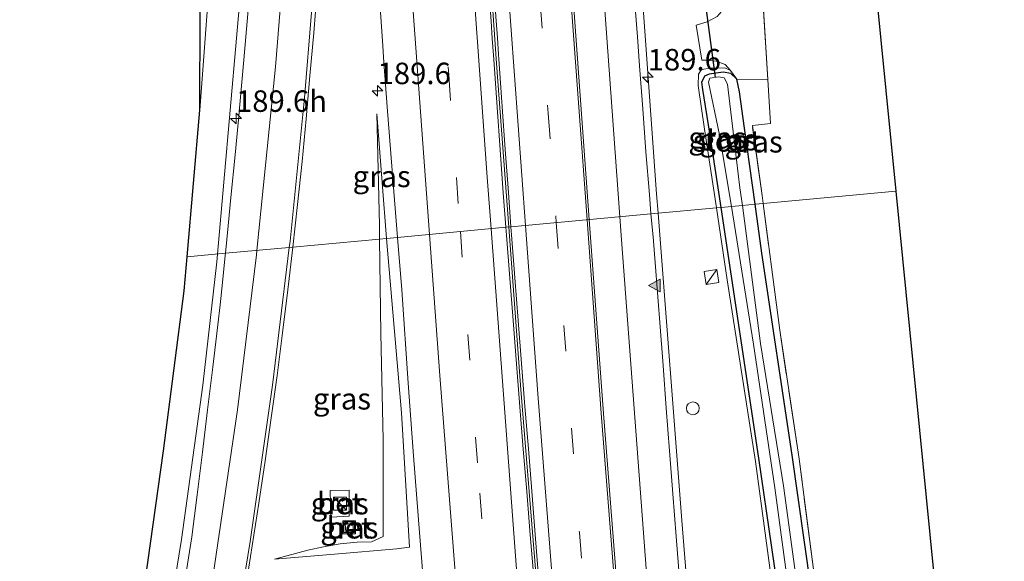
# Model space of a CAD drawing. Units: metres. Extents: x 235995 to 237124, y 568750 to 575000.
# Drawn here: x 236865 to 236980, y 570561 to 570624 of the extents above; entities that cross this region are included whole.
import ezdxf
from ezdxf.enums import TextEntityAlignment as Align

# ---------------------------------------------------------------- set-up
doc = ezdxf.new("R2010")
doc.units = ezdxf.units.M
doc.linetypes.add('IE-TERREINAFSCHEIDING', pattern=[10, 8, -2])
doc.linetypes.add('VW-3-9_STREEP', pattern=[12, 3, -9])
doc.layers.get('0').update_dxf_attribs({"lineweight": 25})
for name, color, linetype, lineweight in [('B-ME-AM-KILOMETR-S-B1', 7, 'Continuous', 18), ('B-ME-BV-GELEIDECONSTRUCTIE-BARRIER-L-B1', 213, 'BV-STEPBARRIER', 18), ('B-ME-BV-GELEIDECONSTRUCTIE-GELEIDERAIL-L-B1', 213, 'BV-GELEIDERAIL', 18), ('B-ME-GW-INSTEEKWATERGANG-L-B1', 10, 'Continuous', 25), ('B-ME-GW-KRUINLIJN-L-B1', 93, 'Continuous', 18), ('B-ME-GW-TEENLIJN-L-B1', 93, 'Continuous', 18), ('B-ME-IE-GRASLAND-GV-B6', 93, 'Continuous', 18), ('B-ME-IE-GRONDWERKLIJN-GROND_INGERICHT-GV-B6', 253, 'Continuous', 18), ('B-ME-IE-HULPGEOMETRIE-L-B1', 53, 'Continuous', 18), ('B-ME-IE-INRICHTINGSELEMENT-S-B1', 253, 'Continuous', 18), ('B-ME-IE-TERREINAFSCHEIDING-DOORGANG-L-B1', 8, 'IE-TERREINAFSCHEIDING-KUNSTMATIG-OPEN', 18), ('B-ME-IE-TERREINAFSCHEIDING-RASTERHEKWERK-L-B1', 8, 'IE-TERREINAFSCHEIDING', 18), ('B-ME-KG-KADASTRAAL-OPNAMEDTMGRENS-L-B1', 10, 'Continuous', 25), ('B-ME-KW-DUIKER-L-B1', 10, 'Continuous', 25), ('B-ME-OG-WATER-GV-B6', 153, 'Continuous', 18), ('B-ME-VH-VERH_SOORT-BETON-OVERIG-GV-B6', 8, 'IE-TERREINAFSCHEIDING-NATUURLIJK-HOUTWAL', 18), ('B-ME-VH-VERH_SOORT-BITUMEN-GV-B6', 8, 'IE-TERREINAFSCHEIDING-NATUURLIJK-HOUTWAL', 18), ('B-ME-VH-VERH_SOORT-ONVERHARD-GV-B6', 8, 'Continuous', 18), ('B-ME-VW-MARKERING-39STREEP-015-L-B1', 255, 'VW-3-9_STREEP', 18), ('B-ME-VW-MARKERING-STREEP-015-L-B1', 7, 'Continuous', 18), ('B-ME-VW-MARKERING-VLAKMARK-S-B1', 7, 'Continuous', 18)]:
    doc.layers.add(name, color=color, linetype=linetype, lineweight=lineweight)
doc.styles.add('NLCS-ISO', font='NLCS-ISO.TTF')
doc.linetypes.add('BV-GELEIDERAIL', pattern='A,10,-3,[108,NLCS.SHX,S=1,R=0,X=0,Y=0],-3', length=16)
doc.linetypes.add('BV-STEPBARRIER', pattern='A,1,-1,[16,NLCS.SHX,S=1,R=0,X=-1,Y=0],1', length=3)
doc.linetypes.add('IE-TERREINAFSCHEIDING-KUNSTMATIG-OPEN', pattern='A,7,-1.5,[67,NLCS.SHX,S=0.75,R=0,X=0,Y=0],-1.5', length=10)
doc.linetypes.add('IE-TERREINAFSCHEIDING-NATUURLIJK-HOUTWAL', pattern='A,7,-1.5,[67,NLCS.SHX,S=0.75,R=45,X=0,Y=0],-1.5,7,-1.5,[70,NLCS.SHX,S=0.75,R=0,X=0,Y=0],-1.5', length=20)

# ---------------------------------------------------------------- blocks, each defined once
blk = doc.blocks.new('kast')
blk.add_line((-0.75, -0.75), (0.75, 0.75))
blk.add_lwpolyline([(-0.75, 0.75), (0.75, 0.75), (0.75, -0.75), (-0.75, -0.75)], close=True)
blk = doc.blocks.new('put')
for p, q in [((0.75, 0.75), (-0.75, 0.75)), ((-0.75, 0.75), (-0.75, -0.75)), ((0.75, -0.75), (0.75, 0.75)), ((-0.75, -0.75), (0.75, -0.75))]:
    blk.add_line(p, q)
blk.add_lwpolyline([(-0.625, 0.625), (0.625, 0.625), (0.625, -0.625), (-0.625, -0.625)], close=True)
blk = doc.blocks.new('dtb')
blk.add_circle((0, 0), 0.75)
blk = doc.blocks.new('hecto')
for p, q in [((0, 0.625), (-0.625, 0)), ((0, -0.625), (0, 0.625)), ((-0.625, 0), (0.625, 0)), ((0.625, 0), (0, -0.625))]:
    blk.add_line(p, q)
blk = doc.blocks.new('verfsymbol')
for color in [252, 253]:
    blk.add_hatch(color=color).paths.add_polyline_path([(0.75, -0.625), (0, 0.75), (-0.75, -0.625)])
blk.add_lwpolyline([(0.75, -0.625), (0, 0.75), (-0.75, -0.625)], close=True)

msp = doc.modelspace()

# ---------------------------------------------------------------- linework, layer by layer
at = {"layer": 'B-ME-BV-GELEIDECONSTRUCTIE-BARRIER-L-B1'}
for points in [[(236900.328, 570968.351, 3.441), (236901.662, 570937.923, 3.443), (236903.595, 570898.03, 3.426), (236905.216, 570866.985, 3.443), (236907.065, 570831.197, 3.432), (236908.98, 570797.409, 3.43), (236911.112, 570761.761, 3.455), (236913.306, 570727.367, 3.495), (236915.687, 570692.321, 3.521), (236918.491, 570653.403, 3.548), (236920.913, 570618.552, 3.599), (236922.342, 570599.521, 3.617)], [(236957.094, 570234.954, 4.072), (236957.04, 570235.414, 4.071), (236953.105, 570269.35, 4.026), (236949.586, 570301.141, 3.978), (236946.184, 570333.427, 3.936), (236942.982, 570364.911, 3.91), (236939.696, 570397.61, 3.865), (236936.005, 570435.72, 3.815), (236932.83, 570470.162, 3.75), (236929.95, 570503.815, 3.718), (236926.797, 570543.108, 3.683), (236923.762, 570580.6, 3.635), (236922.342, 570599.521, 3.617)]]:
    msp.add_polyline3d(points, dxfattribs=at)
at = {"layer": 'B-ME-BV-GELEIDECONSTRUCTIE-GELEIDERAIL-L-B1'}
for points in [[(236917.7182, 570969.7101, 2.8261), (236918.1098, 570960.1059, 2.8228), (236918.1779, 570956.4675, 2.8143), (236920.4571, 570911.1503, 2.828), (236922.9461, 570862.2508, 2.8393), (236924.8636, 570826.1139, 2.8398), (236927.7395, 570777.2918, 2.831), (236930.7708, 570730.1079, 2.881), (236932.8126, 570699.1629, 2.9452), (236936.1542, 570650.4834, 2.9679), (236939.5475, 570603.3702, 2.9902), (236939.7216, 570601.1308, 2.9928)], [(236882.7942, 570966.9809, 2.7353), (236882.8869, 570964.661, 2.7348), (236885.0265, 570918.062, 2.7227), (236887.3413, 570873.97, 2.7745), (236889.8637, 570827.489, 2.796), (236892.6076, 570779.8724, 2.8561), (236895.5562, 570733.085, 2.853), (236896.0326, 570722.445, 2.806), (236896.0703, 570714.486, 2.8031), (236895.7898, 570705.107, 2.8266), (236893.7593, 570666.511, 2.831), (236892.847, 570653.512, 2.721), (236891.3838, 570629.9147, 2.7413), (236888.4197, 570596.3795, 2.6986)], [(236939.7216, 570601.1308, 2.9928), (236942.5037, 570565.3557, 3.0351), (236944.6744, 570538.261, 3.0734), (236946.4982, 570518.8783, 3.0146), (236947.3279, 570513.6825, 2.8508), (236948.5092, 570508.2743, 2.6447)], [(236888.4197, 570596.3795, 2.6986), (236888.3411, 570595.4903, 2.6974), (236886.6974, 570581.0998, 2.6913), (236884.2137, 570563.1309, 2.6271), (236881.6166, 570547.1459, 2.5894), (236878.8262, 570531.0667, 2.5608), (236874.2447, 570508.2481, 2.5536), (236871.5785, 570495.9316, 2.5596), (236869.8246, 570488.9431, 2.443), (236866.2899, 570475.535, 1.9932)]]:
    msp.add_polyline3d(points, dxfattribs=at)
at = {"layer": 'B-ME-GW-INSTEEKWATERGANG-L-B1'}
for points in [[(236947.064, 570601.811, 1.458), (236945.75, 570610.455, 1.485), (236944.939, 570615.522, 1.332), (236944.826, 570616.388, 1.332), (236945.157, 570617.109, 1.332), (236945.722, 570617.345, 1.332), (236946.456, 570617.488, 1.332), (236947.336, 570617.572, 1.332), (236948.18, 570617.432, 1.332), (236948.885, 570616.719, 1.332)], [(236951.015, 570602.177, 1.458), (236949.802, 570611.037, 1.485), (236949.214, 570615.264, 1.49), (236948.885, 570616.719, 1.332)], [(236970.974, 570472.251, 1.632), (236970.083, 570477.44, 1.489), (236965.701, 570500.528, 1.45), (236964.181, 570508.526, 1.398), (236963.107, 570515.201, 1.391), (236961.283, 570528.888, 1.394), (236958.265, 570552.428, 1.426), (236955.341, 570572.968, 1.475), (236951.794, 570596.481, 1.44), (236951.015, 570602.177, 1.458)], [(236966.417, 570476.364, 1.489), (236961.918, 570500.076, 1.45), (236960.481, 570508.154, 1.398), (236959.585, 570514.503, 1.391), (236957.692, 570528.328, 1.394), (236954.497, 570551.832, 1.426), (236951.474, 570572.634, 1.475), (236947.064, 570601.811, 1.458)]]:
    msp.add_polyline3d(points, dxfattribs=at)
at = {"layer": 'B-ME-GW-KRUINLIJN-L-B1'}
for points in [[(236886.382, 570613.129, 1.819), (236887.876, 570633.499, 1.872), (236888.898, 570650.487, 1.872), (236889.75, 570669.276, 1.914), (236890.159, 570688.537, 1.862), (236890.12, 570704.358, 1.827), (236890.108, 570717.726, 1.813), (236889.581, 570735.439, 1.837), (236889.088, 570758.982, 1.834), (236887.9, 570786.185, 1.84), (236887.779, 570791.357, 1.939)], [(236948.885, 570616.719, 1.332), (236948.172, 570617.75, 1.336), (236947.482, 570618.07, 1.378), (236945.842, 570618.015, 1.472), (236944.782, 570617.871, 1.623), (236944.419, 570617.327, 1.679), (236944.378, 570615.98, 1.801), (236945.148, 570610.913, 1.819), (236946.519, 570601.76, 1.815)], [(236908.117, 570598.204, 2.158), (236908.031, 570599.203, 2.156), (236906.968, 570612.702, 2.073)], [(236966.222, 570474.499, 1.721), (236962.646, 570494.7, 1.648), (236960.61, 570504.999, 1.644), (236958.915, 570517.124, 1.633), (236954.688, 570545.47, 1.809), (236951.082, 570572.248, 1.749), (236947.775, 570593.375, 1.812), (236946.519, 570601.76, 1.815)], [(236895.056, 570560.857, 1.822), (236902.041, 570561.462, 2.024), (236909.311, 570562.055, 2.042), (236910.784, 570562.253, 2.196), (236909.867, 570577.906, 2.191), (236908.117, 570598.204, 2.158)]]:
    msp.add_polyline3d(points, dxfattribs=at)
at = {"layer": 'B-ME-GW-TEENLIJN-L-B1'}
for points in [[(236907.303, 570598.129, 2.006), (236907.285, 570599.732, 2.015), (236906.968, 570612.702, 2.073)], [(236895.056, 570560.857, 1.822), (236898.93, 570561.912, 1.844), (236900.771, 570562.302, 1.809), (236902.709, 570562.638, 1.708), (236904.705, 570562.852, 1.708), (236906.369, 570562.877, 1.704), (236907.716, 570563.508, 1.822), (236907.722, 570574.743, 1.796), (236907.427, 570587.131, 1.941), (236907.303, 570598.129, 2.006)]]:
    msp.add_polyline3d(points, dxfattribs=at)
at = {"layer": 'B-ME-IE-GRASLAND-GV-B6'}
for points in [[(236889.088, 570758.982, 1.834), (236889.581, 570735.439, 1.837), (236890.108, 570717.726, 1.813), (236890.12, 570704.358, 1.827), (236890.159, 570688.537, 1.862), (236889.75, 570669.276, 1.914), (236888.898, 570650.487, 1.872), (236887.876, 570633.499, 1.872), (236886.382, 570613.129, 1.819)], [(236886.382, 570613.129, 1.819), (236886.39, 570624.469, 1.467), (236887.41, 570643.684, 1.368), (236888.105, 570663.209, 1.218), (236888.724, 570684.255, 1.239), (236888.898, 570712.355, 1.278), (236888.688, 570731.894, 1.421), (236887.617, 570758.168, 1.263)], [(236892.0988, 570626.1751, 2.0953), (236891.4891, 570619.003, 2.0759), (236890.8731, 570612.0516, 2.0468), (236890.4965, 570607.9311, 2.0355), (236889.9627, 570602.9768, 2.0165), (236889.6502, 570599.6794, 2.023), (236889.3394, 570596.4646, 2.0247), (236884.877, 570596.052, 1.777), (236886.382, 570613.129, 1.819), (236887.876, 570633.499, 1.872)], [(236907.048, 570629.589, 2.3464), (236907.662, 570620.606, 2.3503), (236907.7572, 570619.2956, 2.3525), (236907.7993, 570618.7163, 2.3536), (236908.176, 570613.532, 2.3626), (236908.88, 570604.637, 2.3722), (236909.3896, 570598.3216, 2.3823), (236908.117, 570598.204, 2.158), (236908.031, 570599.203, 2.156), (236906.968, 570612.702, 2.073), (236907.285, 570599.732, 2.015), (236907.303, 570598.129, 2.006), (236897.1945, 570597.1924, 2.2419)], [(236946.613, 570624.033, 1.403), (236945.439, 570623.402, 1.665), (236944.173, 570623.01, 1.753), (236944.835, 570618.937, 1.766), (236945.566, 570618.948, 1.655), (236946.476, 570618.833, 1.528), (236947.525, 570618.458, 1.413), (236948.172, 570617.75, 1.336), (236947.482, 570618.07, 1.378), (236945.842, 570618.015, 1.472), (236944.782, 570617.871, 1.623), (236944.419, 570617.327, 1.679), (236944.378, 570615.98, 1.801), (236945.148, 570610.913, 1.819), (236946.519, 570601.76, 1.815), (236938.9018, 570601.0549, 2.2739), (236938.7127, 570603.3192, 2.2714), (236938.3134, 570608.2919, 2.262), (236937.9364, 570613.2919, 2.2666), (236937.5701, 570618.2828, 2.2666), (236937.3234, 570621.6635, 2.2664), (236937.1826, 570623.5959, 2.2629), (236936.8456, 570628.2654, 2.2528)], [(236897.1945, 570597.1924, 2.2419), (236897.7329, 570602.1474, 2.2485), (236898.2665, 570607.1406, 2.2592), (236898.7326, 570612.1201, 2.2802), (236899.1923, 570617.1255, 2.2833), (236899.644, 570622.1129, 2.2986), (236900.0252, 570627.1168, 2.3095)], [(236947.064, 570601.811, 1.458), (236946.519, 570601.76, 1.815), (236945.148, 570610.913, 1.819), (236944.378, 570615.98, 1.801), (236944.419, 570617.327, 1.679), (236944.782, 570617.871, 1.623), (236945.842, 570618.015, 1.472), (236947.482, 570618.07, 1.378), (236948.172, 570617.75, 1.336), (236948.885, 570616.719, 1.332), (236948.18, 570617.432, 1.332), (236947.336, 570617.572, 1.332), (236946.456, 570617.488, 1.332), (236945.722, 570617.345, 1.332), (236945.157, 570617.109, 1.332), (236944.826, 570616.388, 1.332), (236944.939, 570615.522, 1.332), (236945.75, 570610.455, 1.485), (236947.064, 570601.811, 1.458)], [(236947.064, 570601.811, 1.458), (236945.75, 570610.455, 1.485), (236944.939, 570615.522, 1.332), (236944.826, 570616.388, 1.332), (236945.157, 570617.109, 1.332), (236945.722, 570617.345, 1.332), (236946.456, 570617.488, 1.332), (236947.336, 570617.572, 1.332), (236948.18, 570617.432, 1.332), (236948.885, 570616.719, 1.332), (236949.214, 570615.264, 1.49), (236949.802, 570611.037, 1.485), (236951.015, 570602.177, 1.458), (236949.555, 570602.042, 0.568), (236949.248, 570604.082, 0.564), (236948.47, 570610.592, 0.55), (236947.816, 570616.16, 0.55), (236947.442, 570616.879, 0.55), (236946.8, 570616.993, 0.55), (236945.75, 570616.85, 0.55), (236945.599, 570616.405, 0.55), (236946.887, 570610.241, 0.55), (236948.289, 570601.924, 0.55), (236947.064, 570601.811, 1.458)], [(236948.885, 570616.719, 1.332), (236952.503, 570616.693, 1.554), (236952.825, 570611.575, 1.547), (236950.709, 570611.337, 1.561), (236951.832, 570603.203, 1.438), (236951.973, 570602.265, 1.438), (236951.015, 570602.177, 1.458), (236949.802, 570611.037, 1.485), (236949.214, 570615.264, 1.49), (236948.885, 570616.719, 1.332)], [(236908.117, 570598.204, 2.158), (236907.303, 570598.129, 2.006), (236907.285, 570599.732, 2.015), (236906.968, 570612.702, 2.073), (236908.031, 570599.203, 2.156), (236908.117, 570598.204, 2.158)], [(236951.015, 570602.177, 1.458), (236951.794, 570596.481, 1.44), (236955.341, 570572.968, 1.475), (236958.265, 570552.428, 1.426), (236961.283, 570528.888, 1.394), (236963.107, 570515.201, 1.391), (236964.181, 570508.526, 1.398), (236965.701, 570500.528, 1.45), (236970.083, 570477.44, 1.489), (236970.974, 570472.251, 1.632), (236969.9982, 570470.3051, 0), (236969.8896, 570470.3317, 0.6077), (236967.141, 570484.299, 0.583), (236963.709, 570502.387, 0.577), (236962.092, 570513.073, 0.568), (236959.619, 570531.021, 0.57), (236957.984, 570542.776, 0.567), (236956.219, 570555.479, 0.57), (236954.313, 570569.402, 0.568), (236951.669, 570585.972, 0.568), (236949.555, 570602.042, 0.568), (236951.015, 570602.177, 1.458)], [(236951.973, 570602.265, 1.438), (236953.895, 570587.521, 1.495), (236956.149, 570572.545, 1.495), (236957.791, 570559.986, 1.512), (236959.479, 570548.182, 1.512), (236961.099, 570536.383, 1.498), (236962.762, 570523.676, 1.475), (236964.157, 570513.221, 1.465), (236965.212, 570506.318, 1.465), (236967.384, 570495.174, 1.465), (236968.842, 570487.338, 1.467), (236970.259, 570480.151, 1.621), (236971.741, 570472.551, 1.654), (236970.974, 570472.251, 1.632), (236970.083, 570477.44, 1.489), (236965.701, 570500.528, 1.45), (236964.181, 570508.526, 1.398), (236963.107, 570515.201, 1.391), (236961.283, 570528.888, 1.394), (236958.265, 570552.428, 1.426), (236955.341, 570572.968, 1.475), (236951.794, 570596.481, 1.44), (236951.015, 570602.177, 1.458), (236951.973, 570602.265, 1.438)], [(236938.9018, 570601.0549, 2.2739), (236946.519, 570601.76, 1.815), (236947.775, 570593.375, 1.812), (236951.082, 570572.248, 1.749), (236954.688, 570545.47, 1.809), (236958.915, 570517.124, 1.633), (236960.61, 570504.999, 1.644), (236962.646, 570494.7, 1.648), (236966.222, 570474.499, 1.721), (236955.2671, 570464.4157, 2.3658)], [(236942.2049, 570558.5582, 2.2856), (236941.8152, 570563.513, 2.2702), (236941.4343, 570568.4805, 2.2708), (236941.0579, 570573.4665, 2.2787), (236940.6858, 570578.44, 2.2816), (236940.3112, 570583.419, 2.2947), (236939.9409, 570588.4004, 2.293), (236939.5506, 570593.3844, 2.276), (236939.145, 570598.3715, 2.3413), (236938.903, 570601.0405, 2.2739), (236938.9018, 570601.0549, 2.2739)], [(236947.064, 570601.811, 1.458), (236951.474, 570572.634, 1.475), (236954.497, 570551.832, 1.426), (236957.692, 570528.328, 1.394), (236959.585, 570514.503, 1.391), (236960.481, 570508.154, 1.398), (236961.918, 570500.076, 1.45), (236966.417, 570476.364, 1.489), (236966.222, 570474.499, 1.721), (236962.646, 570494.7, 1.648), (236960.61, 570504.999, 1.644), (236958.915, 570517.124, 1.633), (236954.688, 570545.47, 1.809), (236951.082, 570572.248, 1.749), (236947.775, 570593.375, 1.812), (236946.519, 570601.76, 1.815), (236947.064, 570601.811, 1.458)], [(236968.621, 570470.642, 0.601), (236966.417, 570476.364, 1.489), (236961.918, 570500.076, 1.45), (236960.481, 570508.154, 1.398), (236959.585, 570514.503, 1.391), (236957.692, 570528.328, 1.394), (236954.497, 570551.832, 1.426), (236951.474, 570572.634, 1.475), (236947.064, 570601.811, 1.458), (236948.289, 570601.924, 0.55), (236950.841, 570585.907, 0.55), (236953.321, 570569.157, 0.55), (236955.242, 570555.091, 0.57), (236956.72, 570542.54, 0.567), (236958.306, 570530.726, 0.57), (236959.672, 570521.629, 0.57), (236960.911, 570512.737, 0.568), (236962.772, 570502.147, 0.577), (236964.257, 570493.498, 0.586), (236966.176, 570483.966, 0.583), (236968.621, 570470.642, 0.601)], [(236891.6865, 570557.4628, 2.191), (236892.472, 570562.4291, 2.2029), (236893.2509, 570567.3864, 2.2161), (236893.9782, 570572.3107, 2.2279), (236894.6736, 570577.3156, 2.2328), (236895.3575, 570582.2594, 2.2396), (236896.0124, 570587.204, 2.2524), (236896.6206, 570592.2009, 2.2458), (236897.1945, 570597.1924, 2.2419), (236907.303, 570598.129, 2.006), (236907.427, 570587.131, 1.941), (236907.722, 570574.743, 1.796), (236907.716, 570563.508, 1.822), (236906.369, 570562.877, 1.704), (236904.705, 570562.852, 1.708), (236902.709, 570562.638, 1.708), (236900.771, 570562.302, 1.809), (236898.93, 570561.912, 1.844), (236895.056, 570560.857, 1.822), (236902.041, 570561.462, 2.024), (236909.311, 570562.055, 2.042), (236910.784, 570562.253, 2.196), (236909.867, 570577.906, 2.191), (236908.117, 570598.204, 2.158), (236909.3896, 570598.3216, 2.3823), (236909.881, 570592.231, 2.3921), (236910.624, 570581.359, 2.3877), (236911.258, 570572.899, 2.395), (236911.938, 570563.955, 2.409), (236912.539, 570556.63, 2.4319)], [(236908.117, 570598.204, 2.158), (236909.867, 570577.906, 2.191), (236910.784, 570562.253, 2.196), (236909.311, 570562.055, 2.042), (236902.041, 570561.462, 2.024), (236895.056, 570560.857, 1.822), (236898.93, 570561.912, 1.844), (236900.771, 570562.302, 1.809), (236902.709, 570562.638, 1.708), (236904.705, 570562.852, 1.708), (236906.369, 570562.877, 1.704), (236907.716, 570563.508, 1.822), (236907.722, 570574.743, 1.796), (236907.427, 570587.131, 1.941), (236907.303, 570598.129, 2.006), (236908.117, 570598.204, 2.158)], [(236879.713, 570556.338, 1.714), (236882.127, 570573.459, 1.746), (236884.527, 570592.085, 1.767), (236884.877, 570596.052, 1.777), (236889.3394, 570596.4646, 2.0247), (236889.3131, 570596.1921, 2.0249), (236889.0054, 570593.0639, 2.0187), (236888.7292, 570590.474, 2.0086), (236888.4621, 570588.1425, 2.0048), (236887.8733, 570583.2075, 2.0133), (236887.2704, 570578.2386, 2.0126), (236886.6693, 570573.3349, 2.0103), (236886.0479, 570568.361, 2.0099), (236885.4255, 570563.4437, 1.997), (236884.6627, 570558.5714, 1.9784)], [(236901.622, 570565.768, 1.848), (236903.761, 570565.848, 1.837), (236903.752, 570568.886, 1.837), (236901.547, 570568.871, 1.837), (236901.622, 570565.768, 1.848)], [(236903.376, 570564.019, 1.792), (236904.239, 570564.099, 1.795), (236904.237, 570564.958, 1.795), (236903.307, 570565.01, 1.792), (236903.376, 570564.019, 1.792)]]:
    msp.add_polyline3d(points, dxfattribs=at)
at = {"layer": 'B-ME-IE-GRONDWERKLIJN-GROND_INGERICHT-GV-B6'}
for points in [[(236939.196, 570821.909, 1.383), (236945.426, 570824.817, 1.23), (236967.3944, 570603.6932, 1.5411), (236951.973, 570602.265, 1.438), (236951.832, 570603.203, 1.438), (236950.709, 570611.337, 1.561), (236952.825, 570611.575, 1.547), (236952.503, 570616.693, 1.554), (236951.99, 570624.839, 1.564), (236950.197, 570651.737, 1.571), (236948.476, 570679.414, 1.589), (236946.326, 570712.267, 1.417), (236944.469, 570739.891, 1.4), (236942.318, 570771.511, 1.295), (236940.917, 570793.827, 1.371), (236939.196, 570821.909, 1.383)], [(236951.973, 570602.265, 1.438), (236967.3944, 570603.6932, 1.5411), (236980.0441, 570476.3677, 0), (236978.795, 570475.824, 1.543), (236971.741, 570472.551, 1.654), (236970.259, 570480.151, 1.621), (236968.842, 570487.338, 1.467), (236967.384, 570495.174, 1.465), (236965.212, 570506.318, 1.465), (236964.157, 570513.221, 1.465), (236962.762, 570523.676, 1.475), (236961.099, 570536.383, 1.498), (236959.479, 570548.182, 1.512), (236957.791, 570559.986, 1.512), (236956.149, 570572.545, 1.495), (236953.895, 570587.521, 1.495), (236951.973, 570602.265, 1.438)]]:
    msp.add_polyline3d(points, dxfattribs=at)
at = {"layer": 'B-ME-IE-HULPGEOMETRIE-L-B1'}
msp.add_polyline3d([(236967.3944, 570603.6932, 1.5411), (236951.973, 570602.265, 1.438), (236951.015, 570602.177, 1.458), (236949.555, 570602.042, 0.568), (236948.289, 570601.924, 0.55), (236947.064, 570601.811, 1.458), (236946.519, 570601.76, 1.815), (236938.9018, 570601.0549, 2.2739), (236922.5915, 570599.5437, 2.7386), (236922.0021, 570599.4898, 2.7489), (236909.3896, 570598.3216, 2.3823), (236908.117, 570598.204, 2.158), (236907.303, 570598.129, 2.006), (236897.1945, 570597.1924, 2.2419), (236889.3394, 570596.4646, 2.0247), (236884.877, 570596.052, 1.777)], dxfattribs=at)
at = {"layer": 'B-ME-IE-TERREINAFSCHEIDING-DOORGANG-L-B1'}
msp.add_line((236944.835, 570618.937, 1.766), (236944.173, 570623.01, 1.753), dxfattribs=at)
at = {"layer": 'B-ME-IE-TERREINAFSCHEIDING-RASTERHEKWERK-L-B1'}
for points in [[(236951.973, 570602.265, 1.438), (236951.832, 570603.203, 1.438), (236950.709, 570611.337, 1.561), (236952.825, 570611.575, 1.547), (236952.503, 570616.693, 1.554), (236951.99, 570624.839, 1.564), (236950.197, 570651.737, 1.571), (236948.476, 570679.414, 1.589), (236946.326, 570712.267, 1.417), (236944.469, 570739.891, 1.4), (236942.318, 570771.511, 1.295), (236940.917, 570793.827, 1.371)], [(236971.741, 570472.551, 1.654), (236970.259, 570480.151, 1.621), (236968.842, 570487.338, 1.467), (236967.384, 570495.174, 1.465), (236965.212, 570506.318, 1.465), (236964.157, 570513.221, 1.465), (236962.762, 570523.676, 1.475), (236961.099, 570536.383, 1.498), (236959.479, 570548.182, 1.512), (236957.791, 570559.986, 1.512), (236956.149, 570572.545, 1.495), (236953.895, 570587.521, 1.495), (236951.973, 570602.265, 1.438)]]:
    msp.add_polyline3d(points, dxfattribs=at)
at = {"layer": 'B-ME-KG-KADASTRAAL-OPNAMEDTMGRENS-L-B1'}
for points in [[(236945.426, 570824.817, 1.23), (236967.3944, 570603.6932, 1.5411), (236980.0441, 570476.3677, 0), (236978.795, 570475.824, 1.543), (236971.741, 570472.551, 1.654), (236970.974, 570472.251, 1.632), (236969.9982, 570470.3051, 0), (236969.8896, 570470.3317, 0.6077), (236968.621, 570470.642, 0.601), (236966.417, 570476.364, 1.489), (236966.222, 570474.499, 1.721), (236955.2671, 570464.4157, 2.3658), (236956.86, 570455.219, 2.4035), (236957.7334, 570450.3027, 2.4313), (236959.066, 570442.819, 2.4405), (236960.3659, 570435.5194, 2.4626), (236961.2495, 570430.5946, 2.4803), (236962.1313, 570425.6768, 2.5003), (236963.0409, 570420.781, 2.5172), (236963.9709, 570415.8474, 2.5272), (236964.889, 570410.947, 2.522), (236965.8139, 570406.0298, 2.5191), (236960.3914, 570394.8398, 2.6242), (236964.0505, 570375.2352, 2.6333)], [(236915.9948, 570386.8422, 1.7155), (236872.3993, 570464.2108, 2.2101), (236866.6477, 570470.8708, 1.9651), (236865.391, 570483.044, 1.582), (236869.97, 570505.262, 1.662), (236874.095, 570525.935, 1.648), (236877.313, 570542.005, 1.683), (236878.8208, 570551.0099, 1.7025), (236879.713, 570556.338, 1.714), (236882.127, 570573.459, 1.746), (236884.527, 570592.085, 1.767), (236884.877, 570596.052, 1.777), (236886.382, 570613.129, 1.819), (236886.39, 570624.469, 1.467), (236887.41, 570643.684, 1.368), (236887.026, 570654.193, 0.521), (236883.912, 570656.992, 0.521), (236883.173, 570663.665, 1.218), (236880.184, 570665.897, 1.347), (236880.705, 570692.368, 1.326), (236880.466, 570708.522, 1.326), (236880.259, 570723.406, 1.333), (236879.984, 570737.823, 1.515), (236879.761, 570750.068, 1.189)]]:
    msp.add_polyline3d(points, dxfattribs=at)
at = {"layer": 'B-ME-KW-DUIKER-L-B1'}
msp.add_line((236946.408, 570616.924, 0.483), (236944.479, 570631.681, 0.041), dxfattribs=at)
at = {"layer": 'B-ME-OG-WATER-GV-B6'}
for points in [[(236949.555, 570602.042, 0.568), (236948.289, 570601.924, 0.55), (236946.887, 570610.241, 0.55), (236945.599, 570616.405, 0.55), (236945.75, 570616.85, 0.55), (236946.8, 570616.993, 0.55), (236947.442, 570616.879, 0.55), (236947.816, 570616.16, 0.55), (236948.47, 570610.592, 0.55), (236949.248, 570604.082, 0.564), (236949.555, 570602.042, 0.568)], [(236969.8896, 570470.3317, 0.6077), (236968.621, 570470.642, 0.601), (236966.176, 570483.966, 0.583), (236964.257, 570493.498, 0.586), (236962.772, 570502.147, 0.577), (236960.911, 570512.737, 0.568), (236959.672, 570521.629, 0.57), (236958.306, 570530.726, 0.57), (236956.72, 570542.54, 0.567), (236955.242, 570555.091, 0.57), (236953.321, 570569.157, 0.55), (236950.841, 570585.907, 0.55), (236948.289, 570601.924, 0.55), (236949.555, 570602.042, 0.568), (236951.669, 570585.972, 0.568), (236954.313, 570569.402, 0.568), (236956.219, 570555.479, 0.57), (236957.984, 570542.776, 0.567), (236959.619, 570531.021, 0.57), (236962.092, 570513.073, 0.568), (236963.709, 570502.387, 0.577), (236967.141, 570484.299, 0.583), (236969.8896, 570470.3317, 0.6077)]]:
    msp.add_polyline3d(points, dxfattribs=at)
at = {"layer": 'B-ME-VH-VERH_SOORT-BETON-OVERIG-GV-B6'}
for points in [[(236920.4948, 570628.9602, 2.7211), (236920.8711, 570623.5107, 2.7282), (236921.0103, 570621.5285, 2.7296), (236921.146, 570619.5954, 2.7309), (236921.2217, 570618.5166, 2.7317), (236921.5749, 570613.5105, 2.727), (236921.9305, 570608.5624, 2.7289), (236922.2939, 570603.5326, 2.7346), (236922.5915, 570599.5437, 2.7386), (236922.0021, 570599.4898, 2.7489), (236921.6962, 570603.4956, 2.7387), (236921.3406, 570608.5254, 2.7368), (236920.985, 570613.4736, 2.7358), (236920.6327, 570618.4796, 2.7338), (236920.5589, 570619.5198, 2.7333), (236920.4218, 570621.4527, 2.7324), (236920.2784, 570623.4737, 2.7314), (236919.896, 570628.9232, 2.7284)], [(236925.2436, 570558.7545, 2.8077), (236924.846, 570563.6833, 2.8004), (236924.4347, 570568.7243, 2.7954), (236924.0369, 570573.659, 2.7862), (236923.6395, 570578.6036, 2.7798), (236923.2416, 570583.5894, 2.765), (236922.8429, 570588.6236, 2.7615), (236922.4531, 570593.5538, 2.7565), (236922.0722, 570598.5715, 2.7513), (236922.0021, 570599.4898, 2.7489), (236922.5915, 570599.5437, 2.7386)], [(236922.5915, 570599.5437, 2.7386), (236922.6613, 570598.6085, 2.7395), (236923.0422, 570593.5908, 2.7451), (236923.432, 570588.6606, 2.7434), (236923.8305, 570583.6264, 2.7505), (236924.2275, 570578.6406, 2.7582), (236924.6241, 570573.696, 2.7595), (236925.0191, 570568.7613, 2.7651), (236925.4276, 570563.7203, 2.7748), (236925.8227, 570558.7915, 2.7819)], [(236903.761, 570565.848, 1.837), (236901.622, 570565.768, 1.848), (236901.547, 570568.871, 1.837), (236903.752, 570568.886, 1.837), (236903.761, 570565.848, 1.837)], [(236904.239, 570564.099, 1.795), (236903.376, 570564.019, 1.792), (236903.307, 570565.01, 1.792), (236904.237, 570564.958, 1.795), (236904.239, 570564.099, 1.795)]]:
    msp.add_polyline3d(points, dxfattribs=at)
at = {"layer": 'B-ME-VH-VERH_SOORT-BITUMEN-GV-B6'}
for points in [[(236919.896, 570628.9232, 2.7284), (236920.2784, 570623.4737, 2.7314), (236920.4218, 570621.4527, 2.7324), (236920.5589, 570619.5198, 2.7333), (236920.6327, 570618.4796, 2.7338), (236920.985, 570613.4736, 2.7358), (236921.3406, 570608.5254, 2.7368), (236921.6962, 570603.4956, 2.7387), (236922.0021, 570599.4898, 2.7489), (236909.3896, 570598.3216, 2.3823), (236908.88, 570604.637, 2.3722), (236908.176, 570613.532, 2.3626), (236907.7993, 570618.7163, 2.3536), (236907.7572, 570619.2956, 2.3525), (236907.662, 570620.606, 2.3503), (236907.048, 570629.589, 2.3464)], [(236936.8456, 570628.2654, 2.2528), (236937.1826, 570623.5959, 2.2629), (236937.3234, 570621.6635, 2.2664), (236937.5701, 570618.2828, 2.2666), (236937.9364, 570613.2919, 2.2666), (236938.3134, 570608.2919, 2.262), (236938.7127, 570603.3192, 2.2714), (236938.9018, 570601.0549, 2.2739), (236922.5915, 570599.5437, 2.7386), (236922.2939, 570603.5326, 2.7346), (236921.9305, 570608.5624, 2.7289), (236921.5749, 570613.5105, 2.727), (236921.2217, 570618.5166, 2.7317), (236921.146, 570619.5954, 2.7309), (236921.0103, 570621.5285, 2.7296), (236920.8711, 570623.5107, 2.7282), (236920.4948, 570628.9602, 2.7211)], [(236900.0252, 570627.1168, 2.3095), (236899.644, 570622.1129, 2.2986), (236899.1923, 570617.1255, 2.2833), (236898.7326, 570612.1201, 2.2802), (236898.2665, 570607.1406, 2.2592), (236897.7329, 570602.1474, 2.2485), (236897.1945, 570597.1924, 2.2419)], [(236897.1945, 570597.1924, 2.2419), (236889.3394, 570596.4646, 2.0247), (236889.6502, 570599.6794, 2.023), (236889.9627, 570602.9768, 2.0165), (236890.4965, 570607.9311, 2.0355), (236890.8731, 570612.0516, 2.0468), (236891.4891, 570619.003, 2.0759), (236892.0988, 570626.1751, 2.0953)], [(236925.8227, 570558.7915, 2.7819), (236925.4276, 570563.7203, 2.7748), (236925.0191, 570568.7613, 2.7651), (236924.6241, 570573.696, 2.7595), (236924.2275, 570578.6406, 2.7582), (236923.8305, 570583.6264, 2.7505), (236923.432, 570588.6606, 2.7434), (236923.0422, 570593.5908, 2.7451), (236922.6613, 570598.6085, 2.7395), (236922.5915, 570599.5437, 2.7386), (236938.9018, 570601.0549, 2.2739), (236938.903, 570601.0405, 2.2739), (236939.145, 570598.3715, 2.3413), (236939.5506, 570593.3844, 2.276), (236939.9409, 570588.4004, 2.293), (236940.3112, 570583.419, 2.2947), (236940.6858, 570578.44, 2.2816), (236941.0579, 570573.4665, 2.2787), (236941.4343, 570568.4805, 2.2708), (236941.8152, 570563.513, 2.2702), (236942.2049, 570558.5582, 2.2856)], [(236919.9904, 570468.0858, 2.4821), (236919.5607, 570472.9545, 2.475), (236919.1115, 570477.9343, 2.4761), (236918.6642, 570482.9179, 2.4687), (236918.2249, 570487.906, 2.4614), (236917.7957, 570492.886, 2.4624), (236917.3761, 570497.8701, 2.4635), (236916.9648, 570502.8524, 2.4603), (236916.5555, 570507.8348, 2.4529), (236916.148, 570512.8203, 2.4624), (236915.7411, 570517.7991, 2.455), (236915.3273, 570522.7867, 2.456), (236914.9109, 570527.7696, 2.4708), (236914.4866, 570532.75, 2.4944), (236914.0587, 570537.7332, 2.4904), (236913.6362, 570542.7129, 2.4655), (236913.2175, 570547.695, 2.4781), (236912.539, 570556.63, 2.4319), (236911.938, 570563.955, 2.409), (236911.258, 570572.899, 2.395), (236910.624, 570581.359, 2.3877), (236909.881, 570592.231, 2.3921), (236909.3896, 570598.3216, 2.3823), (236922.0021, 570599.4898, 2.7489)], [(236922.0021, 570599.4898, 2.7489), (236922.0722, 570598.5715, 2.7513), (236922.4531, 570593.5538, 2.7565), (236922.8429, 570588.6236, 2.7615), (236923.2416, 570583.5894, 2.765), (236923.6395, 570578.6036, 2.7798), (236924.0369, 570573.659, 2.7862), (236924.4347, 570568.7243, 2.7954), (236924.846, 570563.6833, 2.8004), (236925.2436, 570558.7545, 2.8077)], [(236884.6627, 570558.5714, 1.9784), (236885.4255, 570563.4437, 1.997), (236886.0479, 570568.361, 2.0099), (236886.6693, 570573.3349, 2.0103), (236887.2704, 570578.2386, 2.0126), (236887.8733, 570583.2075, 2.0133), (236888.4621, 570588.1425, 2.0048), (236888.7292, 570590.474, 2.0086), (236889.0054, 570593.0639, 2.0187), (236889.3131, 570596.1921, 2.0249), (236889.3394, 570596.4646, 2.0247), (236897.1945, 570597.1924, 2.2419)], [(236897.1945, 570597.1924, 2.2419), (236896.6206, 570592.2009, 2.2458), (236896.0124, 570587.204, 2.2524), (236895.3575, 570582.2594, 2.2396), (236894.6736, 570577.3156, 2.2328), (236893.9782, 570572.3107, 2.2279), (236893.2509, 570567.3864, 2.2161), (236892.472, 570562.4291, 2.2029), (236891.6865, 570557.4628, 2.191)]]:
    msp.add_polyline3d(points, dxfattribs=at)
at = {"layer": 'B-ME-VH-VERH_SOORT-ONVERHARD-GV-B6'}
msp.add_polyline3d([(236942.318, 570771.511, 1.295), (236944.469, 570739.891, 1.4), (236946.326, 570712.267, 1.417), (236948.476, 570679.414, 1.589), (236950.197, 570651.737, 1.571), (236951.99, 570624.839, 1.564), (236952.503, 570616.693, 1.554), (236948.885, 570616.719, 1.332), (236948.172, 570617.75, 1.336), (236947.525, 570618.458, 1.413), (236946.476, 570618.833, 1.528), (236945.566, 570618.948, 1.655), (236944.835, 570618.937, 1.766), (236944.173, 570623.01, 1.753), (236945.439, 570623.402, 1.665), (236946.613, 570624.033, 1.403), (236947.408, 570624.979, 1.329), (236947.656, 570626.789, 1.141), (236946.683, 570640.261, 1.124), (236945.48, 570658.346, 1.054), (236944.322, 570679.775, 1.117), (236942.276, 570707.272, 1.096), (236941.017, 570729.514, 1.051), (236939.832, 570752.725, 0.924)], dxfattribs=at)
at = {"layer": 'B-ME-VW-MARKERING-39STREEP-015-L-B1'}
for points in [[(236894.7658, 570967.9166, 2.3781), (236895.1243, 570959.0508, 2.3722), (236897.3425, 570910.1168, 2.4043), (236899.7929, 570861.299, 2.3975), (236902.4834, 570812.4094, 2.4236), (236905.4168, 570763.5599, 2.4482), (236908.5468, 570714.8544, 2.4804), (236911.8812, 570666.0537, 2.5471), (236915.3513, 570617.2389, 2.5936), (236916.7019, 570598.9989, 2.614)], [(236905.9575, 570968.791, 2.4266), (236906.5348, 570954.6782, 2.4164), (236908.7754, 570905.8482, 2.4064), (236911.26, 570856.9319, 2.4173), (236913.958, 570808.0727, 2.424), (236916.9171, 570759.222, 2.4759), (236920.092, 570710.3784, 2.5267), (236923.4353, 570661.5748, 2.5623), (236926.9269, 570612.7753, 2.5951), (236927.8764, 570600.0333, 2.6085)], [(236927.8764, 570600.0333, 2.6085), (236930.5642, 570563.9636, 2.6464), (236934.4435, 570515.783, 2.7103), (236938.7014, 570467.0066, 2.7476), (236943.3239, 570418.2512, 2.8583), (236948.1739, 570369.558, 2.9327), (236953.1692, 570320.8935, 2.9638), (236957.9635, 570276.249, 3.0131), (236962.6454, 570235.3226, 3.0746)], [(236916.7019, 570598.9989, 2.614), (236918.9558, 570568.5608, 2.6481), (236922.8423, 570519.8232, 2.7029), (236927.072, 570471.0323, 2.7555), (236931.6559, 570422.2954, 2.8306), (236936.4887, 570373.5929, 2.8756), (236941.4784, 570324.9286, 2.9426), (236946.3346, 570279.3896, 3.0135), (236951.4368, 570234.5794, 3.0945)]]:
    msp.add_polyline3d(points, dxfattribs=at)
at = {"layer": 'B-ME-VW-MARKERING-STREEP-015-L-B1'}
for points in [[(236913.4068, 570969.3732, 2.2407), (236914.6499, 570939.7052, 2.2223), (236916.9067, 570890.7916, 2.2352), (236919.4967, 570841.867, 2.2355), (236922.2877, 570793.0804, 2.2613), (236925.3181, 570744.2114, 2.3017), (236928.5363, 570695.4831, 2.3416), (236931.9387, 570646.7154, 2.3771), (236935.2776, 570600.7191, 2.4093)], [(236898.3647, 570968.1978, 2.4809), (236899.3351, 570945.0624, 2.468), (236901.5569, 570897.5596, 2.4884), (236904.048, 570849.1726, 2.487), (236906.7789, 570800.4033, 2.5089), (236909.7582, 570751.6821, 2.5316), (236912.9553, 570702.9331, 2.5752), (236916.3218, 570654.1326, 2.6418), (236919.8239, 570605.3314, 2.6854), (236920.2746, 570599.3299, 2.694)], [(236902.3681, 570968.5104, 2.5218), (236904.4418, 570921.7567, 2.5023), (236906.8321, 570872.9331, 2.5101), (236909.4682, 570824.0419, 2.5172), (236912.3375, 570775.1938, 2.5548), (236915.4309, 570726.4092, 2.5991), (236918.7292, 570677.582, 2.6423), (236922.1728, 570628.843, 2.6668), (236924.3067, 570599.7025, 2.6933)], [(236887.3356, 570967.336, 2.1913), (236887.7533, 570956.9401, 2.1823), (236889.9702, 570908.0807, 2.2125), (236892.4403, 570859.2893, 2.2074), (236895.1281, 570810.5045, 2.2331), (236898.0693, 570761.6106, 2.2573), (236899.702, 570734.597, 2.2824), (236900.1268, 570720.8892, 2.2716), (236900.1407, 570709.6154, 2.2571), (236899.6124, 570692.449, 2.239), (236897.9766, 570658.0804, 2.2351), (236896.5881, 570635.482, 2.23), (236895.187, 570618.1838, 2.1795), (236893.0134, 570596.8053, 2.1392)], [(236896.7837, 570597.1537, 2.2357), (236896.8741, 570597.8959, 2.236), (236898.5577, 570614.5555, 2.2716), (236900.1954, 570634.4807, 2.3297), (236901.5189, 570655.3249, 2.3274), (236903.1598, 570689.2357, 2.3385), (236903.674, 570704.1663, 2.3429), (236903.7317, 570719.6349, 2.3729), (236903.303, 570734.214, 2.3744), (236902.8213, 570743.236, 2.3685)], [(236913.1211, 570598.6673, 2.5264), (236910.7588, 570631.0054, 2.4876), (236907.3188, 570679.8783, 2.4366), (236904.0287, 570728.727, 2.3869), (236903.0781, 570743.236, 2.3738)], [(236926.043, 570675.507, 2.4698), (236929.5257, 570626.637, 2.4974), (236931.4523, 570600.3646, 2.5189)], [(236926.301, 570675.507, 2.4655), (236929.7837, 570626.637, 2.4896), (236931.7118, 570600.3887, 2.5128)], [(236931.4523, 570600.3646, 2.5189), (236933.1028, 570577.8568, 2.5374), (236936.9308, 570529.038, 2.6113), (236941.1042, 570480.2817, 2.6586), (236945.6061, 570431.537, 2.7397), (236950.4414, 570382.7897, 2.8241), (236955.4153, 570334.0857, 2.8588), (236960.5332, 570285.552, 2.9145), (236966.0403, 570236.9044, 2.9829), (236966.2011, 570235.5585, 2.9843)], [(236931.7118, 570600.3887, 2.5128), (236933.3687, 570577.8332, 2.5327), (236936.9385, 570532.206, 2.6043), (236937.9373, 570521.729, 2.6084), (236939.1339, 570512.7798, 2.6083), (236941.6064, 570498.4891, 2.6007), (236950.498, 570450.3253, 2.5828), (236959.4163, 570402.2509, 2.6293), (236960.6852, 570395.4461, 2.6321)], [(236935.2776, 570600.7191, 2.4093), (236935.4729, 570598.0287, 2.4112), (236938.6301, 570556.1797, 2.4721), (236941.1369, 570525.3875, 2.5181), (236942.1124, 570517.1413, 2.5212), (236943.7777, 570506.7439, 2.5187), (236949.7272, 570474.4719, 2.4605), (236954.3305, 570449.5007, 2.5018), (236960.8703, 570413.4738, 2.5753), (236963.2472, 570400.7332, 2.5752)], [(236920.2746, 570599.3299, 2.694), (236923.4873, 570556.5506, 2.7554), (236927.4674, 570507.7394, 2.8015), (236931.7206, 570459.7276, 2.8494), (236936.1459, 570413.2043, 2.9367), (236941.0234, 570364.4593, 2.9746), (236946.021, 570315.8759, 3.0434), (236951.1092, 570268.866, 3.1253), (236955.0345, 570234.8178, 3.1768)], [(236924.3067, 570599.7025, 2.6933), (236925.7417, 570580.106, 2.7111), (236929.5344, 570531.3932, 2.779), (236933.6872, 570482.6244, 2.8385), (236938.1086, 570434.7072, 2.9049), (236942.8976, 570386.0101, 2.9983), (236947.8376, 570337.4329, 3.0382), (236952.8822, 570289.7158, 3.0866), (236957.1778, 570251.2051, 3.1327), (236959.0752, 570235.0856, 3.1555)], [(236947.8566, 570234.3423, 2.9958), (236946.3025, 570247.4976, 2.977), (236940.8697, 570296.1411, 2.8978), (236935.7857, 570344.7939, 2.816), (236930.8861, 570393.4328, 2.7683), (236926.1496, 570442.0502, 2.71), (236922.2457, 570484.7718, 2.6454), (236918.1072, 570533.4687, 2.6056), (236914.3212, 570582.2396, 2.5461), (236913.1211, 570598.6673, 2.5264)], [(236868.7382, 570468.4501, 2.064), (236874.508, 570491.519, 2.014), (236879.1241, 570511.595, 2.0106), (236882.0177, 570525.4953, 2.0267), (236885.2041, 570542.5321, 2.0501), (236887.7372, 570557.715, 2.0687), (236890.7518, 570578.2602, 2.1109), (236892.9605, 570596.2852, 2.1382), (236893.0134, 570596.8053, 2.1392)], [(236872.0106, 570464.6609, 2.2027), (236872.884, 570467.9829, 2.1907), (236877.7931, 570487.9873, 2.169), (236881.5901, 570504.8917, 2.1587), (236885.3586, 570523.5765, 2.1609), (236889.3786, 570545.5079, 2.1787), (236892.2134, 570562.9036, 2.1992), (236894.8294, 570581.1174, 2.2296), (236896.7837, 570597.1537, 2.2357)]]:
    msp.add_polyline3d(points, dxfattribs=at)

# ---------------------------------------------------------------- block references
at = {"layer": 'B-ME-AM-KILOMETR-S-B1', "rotation": 90}
for p in [(236938.5204, 570616.9705, 3.0394), (236907.067, 570615.374, 3.271), (236890.581, 570612.149, 2.055)]:
    msp.add_blockref('hecto', p, dxfattribs=at)
at = {"layer": 'B-ME-IE-INRICHTINGSELEMENT-S-B1'}
for name, p, rotation in [('kast', (236945.955, 570593.705, 3.351), 9), ('dtb', (236943.776, 570578.419, 2.172), 90), ('kast', (236902.678, 570567.325, 2.971), 90), ('put', (236903.762, 570564.578, 1.733), 90)]:
    msp.add_blockref(name, p, dxfattribs=dict(at, rotation=rotation))
at = {"layer": 'B-ME-VW-MARKERING-VLAKMARK-S-B1', "rotation": 90}
msp.add_blockref('verfsymbol', (236939.3449, 570592.716, 2.3135), dxfattribs=at)

# ---------------------------------------------------------------- texts
at = {"layer": 'B-ME-AM-KILOMETR-S-B1', "ltscale": 0.2, "style": 'NLCS-ISO'}
for s, p in [('189.6', (236938.5204, 570616.9705, 3.0394)), ('189.6', (236907.067, 570615.374, 3.271)), ('189.6h', (236890.581, 570612.149, 2.055))]:
    msp.add_text(s, height=2.5, dxfattribs=at).set_placement(p, align=Align.BOTTOM_LEFT)
at = {"layer": 'B-ME-IE-GRASLAND-GV-B6', "ltscale": 0.2, "style": 'NLCS-ISO'}
for p in [(236946.6315, 570609.915), (236947.9205, 570609.6915), (236950.855, 570609.448), (236907.5425, 570605.4155), (236902.92, 570579.5305), (236902.654, 570567.327), (236903.773, 570564.5145)]:
    msp.add_text('gras', height=2.5, dxfattribs=at).set_placement(p, align=Align.MIDDLE_CENTER)
at = {"layer": 'B-ME-OG-WATER-GV-B6', "ltscale": 0.2, "style": 'NLCS-ISO'}
msp.add_text('sloot', height=2.5, dxfattribs=at).set_placement((236947.7641, 570609.5515), align=Align.MIDDLE_CENTER)
at = {"layer": 'B-ME-VH-VERH_SOORT-BETON-OVERIG-GV-B6', "ltscale": 0.2, "style": 'NLCS-ISO'}
for p in [(236902.6635, 570567.3526), (236903.7729, 570564.5294)]:
    msp.add_text('bet', height=2.5, dxfattribs=at).set_placement(p, align=Align.MIDDLE_CENTER)

doc.saveas('drawing.dxf')
